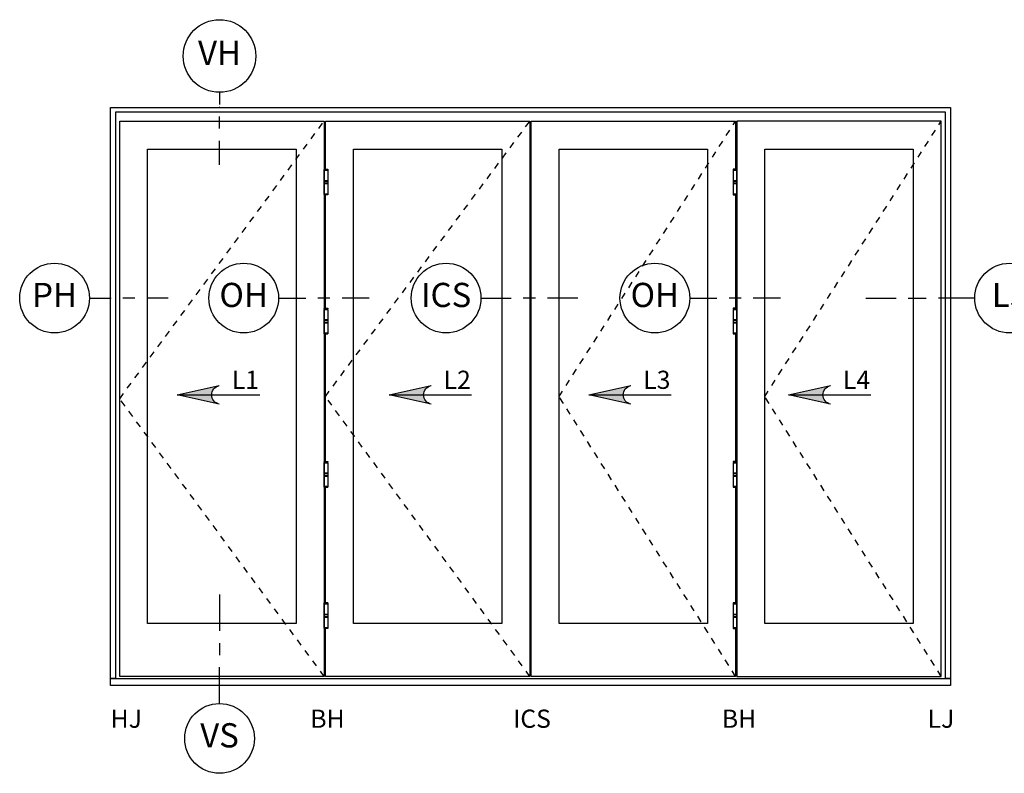
# Model space of a CAD drawing. Units: inches. Extents: x 15 to 460, y 1 to 200.
# Drawn here: x 49 to 64, y 151 to 162 of the extents above; entities that cross this region are included whole.
import ezdxf
from ezdxf.enums import TextEntityAlignment as Align

# ---------------------------------------------------------------- set-up
doc = ezdxf.new("R2010")
doc.units = ezdxf.units.IN
doc.header["$MEASUREMENT"] = 0
doc.linetypes.add('DASHED', pattern=[0.75, 0.5, -0.25])
for name, color, linetype in [('ZP-ANNO-IDEN', 80, 'Continuous'), ('ZP-ELEV-FRIS', 30, 'Continuous'), ('ZP-ELEV-FROS', 24, 'Continuous'), ('ZP-ELEV-GLAS-VISB', 175, 'Continuous'), ('ZP-ELEV-HDWR', 57, 'Continuous'), ('ZP-ELEV-HING', 132, 'DASHED'), ('ZP-ELEV-SAOS', 52, 'Continuous'), ('ZP-ELEV-SYBL', 20, 'Continuous'), ('ZP-ELEV-TEXT', 255, 'Continuous')]:
    doc.layers.add(name, color=color, linetype=linetype)
doc.layers.add('ZP-ANNO-NPLT', color=7, linetype='Continuous', plot=False)
doc.styles.get("Standard").update_dxf_attribs({"font": 'arial.ttf'})

# ---------------------------------------------------------------- blocks, each defined once
blk = doc.blocks.new('NG Cut Elev 9-32th Sill Vent (VS)')
at = {"layer": 'ZP-ANNO-IDEN'}
for p, q in [((0, 0.234375), (0, 0.140625)), ((0, 0.109375), (0, 0.078125)), ((0, -0.046875), (0, 0.046875))]:
    blk.add_line(p, q, dxfattribs=at)
blk.add_circle((0, -0.1368750000000318), 0.09, dxfattribs=at)
at = {"layer": 'ZP-ANNO-NPLT'}
blk.add_point((0, 0), dxfattribs=at)
at = {"layer": 'ZP-ANNO-IDEN', "insert": (0, -0.1368750000000318), "char_height": 0.0625, "width": 0.15, "attachment_point": 5}
blk.add_mtext('VS', dxfattribs=at)
blk = doc.blocks.new('NG Cut Elev 3-16in Head Vent (VH)')
at = {"layer": 'ZP-ANNO-IDEN'}
for p, q in [((7.175664838754022e-18, 0.0390625), (1.435132967750804e-18, 0.0078125)), ((-1.004593077425563e-17, -0.0546875), (-4.305398903252414e-18, -0.0234375)), ((-2.726752638726528e-17, -0.1484375), (-1.578646264525885e-17, -0.0859375))]:
    blk.add_line(p, q, dxfattribs=at)
blk.add_circle((2.439726045176368e-17, 0.1328125), 0.09375, dxfattribs=at)
at = {"layer": 'ZP-ANNO-NPLT'}
blk.add_point((0, 0), dxfattribs=at)
at = {"layer": 'ZP-ANNO-IDEN', "insert": (2.439726045176368e-17, 0.1328125), "char_height": 0.0625, "width": 0.125, "attachment_point": 5}
blk.add_mtext('VH', dxfattribs=at)
blk = doc.blocks.new('NG Cut Elev Pivit Set Hinge (PH) Left 16th')
at = {"layer": 'ZP-ANNO-IDEN'}
for p, q in [((-0.05468749999999289, 0), (0, 0)), ((0.0625, 0), (0.03125, 0)), ((0.1484375, 0), (0.09375, 0))]:
    blk.add_line(p, q, dxfattribs=at)
blk.add_circle((-0.1446874999999963, 0), 0.09, dxfattribs=at)
at = {"layer": 'ZP-ANNO-NPLT'}
blk.add_point((0, 0), dxfattribs=at)
at = {"layer": 'ZP-ANNO-IDEN', "insert": (-0.1446874999999963, 0), "char_height": 0.0625, "width": 0.15, "attachment_point": 5}
blk.add_mtext('PH', dxfattribs=at)
blk = doc.blocks.new('NG Cut Elev Intermediate Carrier Set (ICS) 16th')
at = {"layer": 'ZP-ANNO-IDEN'}
for p, q in [((-0.0546875, 0), (0.0234375, 0)), ((0.0859375, 0), (0.0546875, 0)), ((0.1953125, 0), (0.1171875, 0))]:
    blk.add_line(p, q, dxfattribs=at)
blk.add_circle((-0.1446875000000034, 0), 0.09, dxfattribs=at)
at = {"layer": 'ZP-ANNO-NPLT'}
blk.add_point((0, 0), dxfattribs=at)
at = {"layer": 'ZP-ANNO-IDEN', "insert": (-0.1446875000000034, 0), "char_height": 0.0625, "width": 0.15, "attachment_point": 5}
blk.add_mtext('ICS', dxfattribs=at)
blk = doc.blocks.new('NG Cut Elev Jamb Offset Hinge Handle Set (OH) 16th')
at = {"layer": 'ZP-ANNO-IDEN'}
for p, q in [((-0.046875, 0), (0.0234375, 0)), ((0.0859375, 0), (0.0546875, 0)), ((0.1875, 0), (0.1171875, 0))]:
    blk.add_line(p, q, dxfattribs=at)
blk.add_circle((-0.1368750000000034, 0), 0.09, dxfattribs=at)
at = {"layer": 'ZP-ANNO-NPLT'}
blk.add_point((0, 0), dxfattribs=at)
at = {"layer": 'ZP-ANNO-IDEN', "insert": (-0.1368750000000034, 0), "char_height": 0.0625, "width": 0.15, "attachment_point": 5}
blk.add_mtext('OH', dxfattribs=at)
blk = doc.blocks.new('NG Cut Elev Lock Handle Astragal (LA) Right 16th')
at = {"layer": 'ZP-ANNO-IDEN'}
for p, q in [((-0.21875, 0), (-0.140625, 0)), ((-0.109375, 0), (-0.0625, 0)), ((0.0625, 0), (-0.03125, 0))]:
    blk.add_line(p, q, dxfattribs=at)
blk.add_circle((0.1525000000000034, 0), 0.09, dxfattribs=at)
at = {"layer": 'ZP-ANNO-NPLT'}
blk.add_point((-1.77635683940025e-15, 0), dxfattribs=at)
at = {"layer": 'ZP-ANNO-IDEN', "insert": (0.1525000000000034, 0), "char_height": 0.0625, "width": 0.15, "attachment_point": 5}
blk.add_mtext('LJ', dxfattribs=at)
blk = doc.blocks.new('NG Elev Symbol Arrow')
at = {"layer": 'ZP-ELEV-SYBL'}
h = blk.add_hatch(color=256, dxfattribs=at)
edge = h.paths.add_edge_path(flags=0)
edge.add_arc((0.1386067894603859, 8.40043258051761e-15), 0.03000000000000004, 102.50000000000472, 257.5000000000059, ccw=False)
edge.add_line((0.13211360104224, 0.02928888021360579), (2.473021787352536e-14, -5.485195631038664e-15))
edge.add_line((2.474061392088364e-14, -5.484862042843717e-15), (0.1321136010422459, -0.02928888021359032))
for p, q in [((0.13211360104224, 0.0292888802136058), (2.474061388948207e-14, -5.484862049805275e-15)), ((2.474061388948207e-14, -5.484862049805275e-15), (0.1096419417995697, -5.484862049805275e-15)), ((2.474061388948207e-14, -5.484862049805275e-15), (0.1321136010422459, -0.02928888021359032)), ((0.1096419417995697, -5.484862049805275e-15), (0.2596419417995697, -5.484862049805276e-15))]:
    blk.add_line(p, q, dxfattribs=at)
blk.add_arc((0.1386067894603859, 8.40043258051761e-15), 0.03000000000000005, 102.5000000000056, 257.5000000000068, dxfattribs=at)
blk = doc.blocks.new('Elev Cut SCMP OSF 4P (0R - 4L)')
at = {"layer": 'ZP-ELEV-FRIS'}
blk.add_lwpolyline([(137.959783712286, 94.70978312963013), (0.7902162877139745, 94.70978312963013), (0.7902162877139745, 1.135000000000218), (0, 1.135000000000218), (138.7500250000001, 1.135000000000218), (137.959783712286, 1.135000000000218)], close=True, dxfattribs=at)
at = {"layer": 'ZP-ELEV-FROS'}
blk.add_lwpolyline([(0, 95.5), (138.75, 95.5), (138.75, 0), (0, 0)], close=True, dxfattribs=at)
at = {"layer": 'ZP-ELEV-GLAS-VISB'}
for points in [[(30.6718800000001, 88.625), (30.6718800000001, 10.25), (6.125, 10.25), (6.125, 88.625)], [(64.6567500000001, 88.625), (64.6567500000001, 10.25), (40.10987, 10.25), (40.10987, 88.625)], [(98.64163000000008, 88.625), (98.64163000000008, 10.25), (74.09475999999995, 10.25), (74.09475999999995, 88.625)], [(132.6265000000001, 88.625), (132.6265000000001, 10.25), (108.0796, 10.25), (108.0796, 88.625)]]:
    blk.add_lwpolyline(points, close=True, dxfattribs=at)
at = {"layer": 'ZP-ELEV-HDWR'}
for points in [[(35.90907974398851, 81.18695330681567), (35.296875, 81.18695330681385), (35.90809549198138, 81.18695330681385), (35.90809549145342, 81.10821314681652), (35.29785925199212, 81.10821314681652), (35.90809549145342, 81.10821314681652), (35.86872541224557, 81.0688430665532), (35.33722933172794, 81.0688430665532), (35.29785925199212, 81.10821314681652), (35.29785925199212, 81.18695330681567), (35.296875, 81.18695330681567), (35.296875, 82.91409925469179), (35.40827080051213, 82.91409925469179), (35.40827080051213, 82.91923682678043), (35.29785925199985, 82.91923682678043), (35.29785925199985, 82.95860690678), (35.30573326794456, 82.95860690672725), (35.29785925199758, 82.96648092283158), (35.29785925199758, 83.34443369066776), (35.30573326794456, 83.35230770682483), (35.90022147609216, 83.35230770677208), (35.29785925200031, 83.35230770677208), (35.29785925200031, 83.39167778677165), (35.40827080051213, 83.39167778677165), (35.40827080051213, 83.39681535891305), (35.29687501638637, 83.39681535891305), (35.29687501638637, 85.12396130674188), (35.41754429411458, 85.12396130674188), (35.41754429411458, 85.19166191802105), (35.2978592509171, 85.19166191802105), (35.29785925144461, 85.27040207801838), (35.33722933065201, 85.3097721582817), (35.86872541117009, 85.3097721582817), (35.90809549037749, 85.27040207801838), (35.29785925144461, 85.27040207801838), (35.908095490905, 85.27040207801838), (35.908095490905, 85.19166191802105), (35.41754429411458, 85.19166191802105), (35.78841044770797, 85.19166191802105), (35.78841044770797, 85.12396130674006), (35.41754429411458, 85.12396130674188), (35.90907974289712, 85.12396130674188), (35.90907974289712, 83.39681535891305), (35.40827080051213, 83.39681535891305), (35.40827080051213, 83.39167778677165), (35.78841044770707, 83.39167778677165), (35.78841044770707, 83.39681535891305), (35.78841044770707, 83.39167778677165), (35.90809549198866, 83.39167778677165), (35.90809549198866, 83.35230770677208), (35.90022147609216, 83.35230770677208), (35.90809549188089, 83.34443369077326), (35.29785925199758, 83.34443369076689), (35.90809549198639, 83.34443369066776), (35.90809549198639, 82.96648092283158), (35.29785925199758, 82.96648092283158), (35.90809549198639, 82.96648092283158), (35.90022147609216, 82.95860690678), (35.30573326794456, 82.95860690672725), (35.90809549198821, 82.95860690678), (35.90809549198821, 82.91923682678043), (35.78841044770707, 82.91923682683318), (35.40827080051213, 82.91923682678043), (35.40827080051213, 82.91409925469179), (35.90907974398851, 82.91409925469179)], [(102.8424202560116, 81.18695330681567), (103.4546250000001, 81.18695330681385), (102.8434045080187, 81.18695330681385), (102.8434045085467, 81.10821314681652), (103.453640748008, 81.10821314681652), (102.8434045085467, 81.10821314681652), (102.8827745877545, 81.0688430665532), (103.4142706682721, 81.0688430665532), (103.453640748008, 81.10821314681652), (103.453640748008, 81.18695330681567), (103.4546250000001, 81.18695330681567), (103.4546250000001, 82.91409925469179), (103.343229199488, 82.91409925469179), (103.343229199488, 82.91923682678043), (103.4536407480002, 82.91923682678043), (103.4536407480002, 82.95860690678), (103.4457667320555, 82.95860690672725), (103.4536407480025, 82.96648092283158), (103.4536407480025, 83.34443369066776), (103.4457667320555, 83.35230770682483), (102.8512785239079, 83.35230770677208), (103.4536407479998, 83.35230770677208), (103.4536407479998, 83.39167778677165), (103.343229199488, 83.39167778677165), (103.343229199488, 83.39681535891305), (103.4546249836137, 83.39681535891305), (103.4546249836137, 85.12396130674188), (103.3339557058855, 85.12396130674188), (103.3339557058855, 85.19166191802105), (103.453640749083, 85.19166191802105), (103.4536407485555, 85.27040207801838), (103.4142706693481, 85.3097721582817), (102.88277458883, 85.3097721582817), (102.8434045096226, 85.27040207801838), (103.4536407485555, 85.27040207801838), (102.8434045090951, 85.27040207801838), (102.8434045090951, 85.19166191802105), (103.3339557058855, 85.19166191802105), (102.9630895522921, 85.19166191802105), (102.9630895522921, 85.12396130674006), (103.3339557058855, 85.12396130674188), (102.842420257103, 85.12396130674188), (102.842420257103, 83.39681535891305), (103.343229199488, 83.39681535891305), (103.343229199488, 83.39167778677165), (102.963089552293, 83.39167778677165), (102.963089552293, 83.39681535891305), (102.963089552293, 83.39167778677165), (102.8434045080114, 83.39167778677165), (102.8434045080114, 83.35230770677208), (102.8512785239079, 83.35230770677208), (102.8434045081192, 83.34443369077326), (103.4536407480025, 83.34443369076689), (102.8434045080137, 83.34443369066776), (102.8434045080137, 82.96648092283158), (103.4536407480025, 82.96648092283158), (102.8434045080137, 82.96648092283158), (102.8512785239079, 82.95860690678), (103.4457667320555, 82.95860690672725), (102.8434045080119, 82.95860690678), (102.8434045080119, 82.91923682678043), (102.963089552293, 82.91923682683318), (103.343229199488, 82.91923682678043), (103.343229199488, 82.91409925469179), (102.8424202560116, 82.91409925469179)], [(35.90907974398851, 58.19816266673297), (35.296875, 58.19816266673115), (35.90809549198138, 58.19816266673115), (35.90809549145342, 58.11942250673383), (35.29785925199212, 58.11942250673383), (35.90809549145342, 58.11942250673383), (35.86872541224557, 58.0800524264705), (35.33722933172794, 58.0800524264705), (35.29785925199212, 58.11942250673383), (35.29785925199212, 58.19816266673297), (35.296875, 58.19816266673297), (35.296875, 59.92530861460909), (35.40827080051213, 59.92530861460909), (35.40827080051213, 59.93044618669774), (35.29785925199985, 59.93044618669774), (35.29785925199985, 59.96981626669731), (35.30573326794456, 59.96981626664456), (35.29785925199758, 59.97769028274888), (35.29785925199758, 60.35564305058506), (35.30573326794456, 60.36351706674213), (35.90022147609216, 60.36351706668938), (35.29785925200031, 60.36351706668938), (35.29785925200031, 60.40288714668895), (35.40827080051213, 60.40288714668895), (35.40827080051213, 60.40802471883035), (35.29687501638637, 60.40802471883035), (35.29687501638637, 62.13517066665918), (35.41754429411458, 62.13517066665918), (35.41754429411458, 62.20287127793836), (35.2978592509171, 62.20287127793836), (35.29785925144461, 62.28161143793568), (35.33722933065201, 62.32098151819901), (35.86872541117009, 62.32098151819901), (35.90809549037749, 62.28161143793568), (35.29785925144461, 62.28161143793568), (35.908095490905, 62.28161143793568), (35.908095490905, 62.20287127793836), (35.41754429411458, 62.20287127793836), (35.78841044770797, 62.20287127793836), (35.78841044770797, 62.13517066665736), (35.41754429411458, 62.13517066665918), (35.90907974289712, 62.13517066665918), (35.90907974289712, 60.40802471883035), (35.40827080051213, 60.40802471883035), (35.40827080051213, 60.40288714668895), (35.78841044770707, 60.40288714668895), (35.78841044770707, 60.40802471883035), (35.78841044770707, 60.40288714668895), (35.90809549198866, 60.40288714668895), (35.90809549198866, 60.36351706668938), (35.90022147609216, 60.36351706668938), (35.90809549188089, 60.35564305069056), (35.29785925199758, 60.35564305068419), (35.90809549198639, 60.35564305058506), (35.90809549198639, 59.97769028274888), (35.29785925199758, 59.97769028274888), (35.90809549198639, 59.97769028274888), (35.90022147609216, 59.96981626669731), (35.30573326794456, 59.96981626664456), (35.90809549198821, 59.96981626669731), (35.90809549198821, 59.93044618669774), (35.78841044770707, 59.93044618675049), (35.40827080051213, 59.93044618669774), (35.40827080051213, 59.92530861460909), (35.90907974398851, 59.92530861460909)], [(102.8424202560116, 58.19816266673297), (103.4546250000001, 58.19816266673115), (102.8434045080187, 58.19816266673115), (102.8434045085467, 58.11942250673383), (103.453640748008, 58.11942250673383), (102.8434045085467, 58.11942250673383), (102.8827745877545, 58.0800524264705), (103.4142706682721, 58.0800524264705), (103.453640748008, 58.11942250673383), (103.453640748008, 58.19816266673297), (103.4546250000001, 58.19816266673297), (103.4546250000001, 59.92530861460909), (103.343229199488, 59.92530861460909), (103.343229199488, 59.93044618669774), (103.4536407480002, 59.93044618669774), (103.4536407480002, 59.96981626669731), (103.4457667320555, 59.96981626664456), (103.4536407480025, 59.97769028274888), (103.4536407480025, 60.35564305058506), (103.4457667320555, 60.36351706674213), (102.8512785239079, 60.36351706668938), (103.4536407479998, 60.36351706668938), (103.4536407479998, 60.40288714668895), (103.343229199488, 60.40288714668895), (103.343229199488, 60.40802471883035), (103.4546249836137, 60.40802471883035), (103.4546249836137, 62.13517066665918), (103.3339557058855, 62.13517066665918), (103.3339557058855, 62.20287127793836), (103.453640749083, 62.20287127793836), (103.4536407485555, 62.28161143793568), (103.4142706693481, 62.32098151819901), (102.88277458883, 62.32098151819901), (102.8434045096226, 62.28161143793568), (103.4536407485555, 62.28161143793568), (102.8434045090951, 62.28161143793568), (102.8434045090951, 62.20287127793836), (103.3339557058855, 62.20287127793836), (102.9630895522921, 62.20287127793836), (102.9630895522921, 62.13517066665736), (103.3339557058855, 62.13517066665918), (102.842420257103, 62.13517066665918), (102.842420257103, 60.40802471883035), (103.343229199488, 60.40802471883035), (103.343229199488, 60.40288714668895), (102.963089552293, 60.40288714668895), (102.963089552293, 60.40802471883035), (102.963089552293, 60.40288714668895), (102.8434045080114, 60.40288714668895), (102.8434045080114, 60.36351706668938), (102.8512785239079, 60.36351706668938), (102.8434045081192, 60.35564305069056), (103.4536407480025, 60.35564305068419), (102.8434045080137, 60.35564305058506), (102.8434045080137, 59.97769028274888), (103.4536407480025, 59.97769028274888), (102.8434045080137, 59.97769028274888), (102.8512785239079, 59.96981626669731), (103.4457667320555, 59.96981626664456), (102.8434045080119, 59.96981626669731), (102.8434045080119, 59.93044618669774), (102.963089552293, 59.93044618675049), (103.343229199488, 59.93044618669774), (103.343229199488, 59.92530861460909), (102.8424202560116, 59.92530861460909)], [(35.90907974398851, 32.86482933339903), (35.296875, 32.86482933339721), (35.90809549198184, 32.86482933339721), (35.90809549145342, 32.78608917339989), (35.29785925199212, 32.78608917339989), (35.90809549145342, 32.78608917339989), (35.86872541224602, 32.74671909313656), (35.33722933172794, 32.74671909313656), (35.29785925199212, 32.78608917339989), (35.29785925199212, 32.86482933339903), (35.296875, 32.86482933339903), (35.296875, 34.59197528127515), (35.40827080051258, 34.59197528127515), (35.40827080051258, 34.5971128533638), (35.29785925200031, 34.5971128533638), (35.29785925200031, 34.63648293336337), (35.30573326794456, 34.63648293331062), (35.29785925199758, 34.64435694941494), (35.29785925199758, 35.02230971725112), (35.30573326794456, 35.03018373340819), (35.90022147609216, 35.03018373335544), (35.29785925200031, 35.03018373335544), (35.29785925200031, 35.06955381335501), (35.40827080051258, 35.06955381335501), (35.40827080051258, 35.07469138549641), (35.29687501638637, 35.07469138549641), (35.29687501638637, 36.80183733332524), (35.41754429411503, 36.80183733332524), (35.41754429411503, 36.86953794460442), (35.2978592509171, 36.86953794460442), (35.29785925144461, 36.94827810460174), (35.33722933065201, 36.98764818486507), (35.86872541117009, 36.98764818486507), (35.90809549037749, 36.94827810460174), (35.29785925144461, 36.94827810460174), (35.908095490905, 36.94827810460174), (35.908095490905, 36.86953794460442), (35.41754429411503, 36.86953794460442), (35.78841044770797, 36.86953794460442), (35.78841044770797, 36.80183733332342), (35.41754429411503, 36.80183733332524), (35.90907974289712, 36.80183733332524), (35.90907974289712, 35.07469138549641), (35.40827080051258, 35.07469138549641), (35.40827080051258, 35.06955381335501), (35.78841044770707, 35.06955381335501), (35.78841044770707, 35.07469138549641), (35.78841044770707, 35.06955381335501), (35.90809549198912, 35.06955381335501), (35.90809549198912, 35.03018373335544), (35.90022147609216, 35.03018373335544), (35.90809549188089, 35.02230971735662), (35.29785925199758, 35.02230971735116), (35.90809549198639, 35.02230971725112), (35.90809549198639, 34.64435694941494), (35.29785925199758, 34.64435694941494), (35.90809549198639, 34.64435694941494), (35.90022147609216, 34.63648293336337), (35.30573326794456, 34.63648293331062), (35.90809549198821, 34.63648293336337), (35.90809549198821, 34.5971128533638), (35.78841044770707, 34.59711285341655), (35.40827080051258, 34.5971128533638), (35.40827080051258, 34.59197528127515), (35.90907974398851, 34.59197528127515)], [(102.8424202560116, 32.86482933339903), (103.4546250000001, 32.86482933339721), (102.8434045080182, 32.86482933339721), (102.8434045085467, 32.78608917339989), (103.453640748008, 32.78608917339989), (102.8434045085467, 32.78608917339989), (102.8827745877541, 32.74671909313656), (103.4142706682721, 32.74671909313656), (103.453640748008, 32.78608917339989), (103.453640748008, 32.86482933339903), (103.4546250000001, 32.86482933339903), (103.4546250000001, 34.59197528127515), (103.3432291994875, 34.59197528127515), (103.3432291994875, 34.5971128533638), (103.4536407479998, 34.5971128533638), (103.4536407479998, 34.63648293336337), (103.4457667320555, 34.63648293331062), (103.4536407480025, 34.64435694941494), (103.4536407480025, 35.02230971725112), (103.4457667320555, 35.03018373340819), (102.8512785239079, 35.03018373335544), (103.4536407479998, 35.03018373335544), (103.4536407479998, 35.06955381335501), (103.3432291994875, 35.06955381335501), (103.3432291994875, 35.07469138549641), (103.4546249836137, 35.07469138549641), (103.4546249836137, 36.80183733332524), (103.333955705885, 36.80183733332524), (103.333955705885, 36.86953794460442), (103.453640749083, 36.86953794460442), (103.4536407485555, 36.94827810460174), (103.4142706693481, 36.98764818486507), (102.88277458883, 36.98764818486507), (102.8434045096226, 36.94827810460174), (103.4536407485555, 36.94827810460174), (102.8434045090951, 36.94827810460174), (102.8434045090951, 36.86953794460442), (103.333955705885, 36.86953794460442), (102.9630895522921, 36.86953794460442), (102.9630895522921, 36.80183733332342), (103.333955705885, 36.80183733332524), (102.842420257103, 36.80183733332524), (102.842420257103, 35.07469138549641), (103.3432291994875, 35.07469138549641), (103.3432291994875, 35.06955381335501), (102.963089552293, 35.06955381335501), (102.963089552293, 35.07469138549641), (102.963089552293, 35.06955381335501), (102.843404508011, 35.06955381335501), (102.843404508011, 35.03018373335544), (102.8512785239079, 35.03018373335544), (102.8434045081192, 35.02230971735662), (103.4536407480025, 35.02230971735116), (102.8434045080137, 35.02230971725112), (102.8434045080137, 34.64435694941494), (103.4536407480025, 34.64435694941494), (102.8434045080137, 34.64435694941494), (102.8512785239079, 34.63648293336337), (103.4457667320555, 34.63648293331062), (102.8434045080119, 34.63648293336337), (102.8434045080119, 34.5971128533638), (102.963089552293, 34.59711285341655), (103.3432291994875, 34.5971128533638), (103.3432291994875, 34.59197528127515), (102.8424202560116, 34.59197528127515)], [(35.90907974398851, 9.537352524251219), (35.296875, 9.5373525242494), (35.90809549198138, 9.5373525242494), (35.90809549145342, 9.458612364252076), (35.29785925199212, 9.458612364252076), (35.90809549145342, 9.458612364252076), (35.86872541224557, 9.419242283988751), (35.33722933172794, 9.419242283988751), (35.29785925199212, 9.458612364252076), (35.29785925199212, 9.537352524251219), (35.296875, 9.537352524251219), (35.296875, 11.26449847212734), (35.40827080051213, 11.26449847212734), (35.40827080051213, 11.26963604421599), (35.29785925199985, 11.26963604421599), (35.29785925199985, 11.30900612421556), (35.30573326794456, 11.30900612416281), (35.29785925199758, 11.31688014026713), (35.29785925199758, 11.69483290810331), (35.30573326794456, 11.70270692426038), (35.90022147609216, 11.70270692420763), (35.29785925200031, 11.70270692420763), (35.29785925200031, 11.7420770042072), (35.40827080051213, 11.7420770042072), (35.40827080051213, 11.7472145763486), (35.29687501638637, 11.7472145763486), (35.29687501638637, 13.47436052417743), (35.41754429411458, 13.47436052417743), (35.41754429411458, 13.54206113545661), (35.2978592509171, 13.54206113545661), (35.29785925144461, 13.62080129545393), (35.33722933065201, 13.66017137571725), (35.86872541117009, 13.66017137571725), (35.90809549037749, 13.62080129545393), (35.29785925144461, 13.62080129545393), (35.908095490905, 13.62080129545393), (35.908095490905, 13.54206113545661), (35.41754429411458, 13.54206113545661), (35.78841044770797, 13.54206113545661), (35.78841044770797, 13.47436052417561), (35.41754429411458, 13.47436052417743), (35.90907974289712, 13.47436052417743), (35.90907974289712, 11.7472145763486), (35.40827080051213, 11.7472145763486), (35.40827080051213, 11.7420770042072), (35.78841044770707, 11.7420770042072), (35.78841044770707, 11.7472145763486), (35.78841044770707, 11.7420770042072), (35.90809549198866, 11.7420770042072), (35.90809549198866, 11.70270692420763), (35.90022147609216, 11.70270692420763), (35.90809549188089, 11.69483290820881), (35.29785925199758, 11.69483290820244), (35.90809549198639, 11.69483290810331), (35.90809549198639, 11.31688014026713), (35.29785925199758, 11.31688014026713), (35.90809549198639, 11.31688014026713), (35.90022147609216, 11.30900612421556), (35.30573326794456, 11.30900612416281), (35.90809549198821, 11.30900612421556), (35.90809549198821, 11.26963604421599), (35.78841044770707, 11.26963604426874), (35.40827080051213, 11.26963604421599), (35.40827080051213, 11.26449847212734), (35.90907974398851, 11.26449847212734)], [(102.8424202560116, 9.537352524251219), (103.4546250000001, 9.5373525242494), (102.8434045080187, 9.5373525242494), (102.8434045085467, 9.458612364252076), (103.453640748008, 9.458612364252076), (102.8434045085467, 9.458612364252076), (102.8827745877545, 9.419242283988751), (103.4142706682721, 9.419242283988751), (103.453640748008, 9.458612364252076), (103.453640748008, 9.537352524251219), (103.4546250000001, 9.537352524251219), (103.4546250000001, 11.26449847212734), (103.343229199488, 11.26449847212734), (103.343229199488, 11.26963604421599), (103.4536407480002, 11.26963604421599), (103.4536407480002, 11.30900612421556), (103.4457667320555, 11.30900612416281), (103.4536407480025, 11.31688014026713), (103.4536407480025, 11.69483290810331), (103.4457667320555, 11.70270692426038), (102.8512785239079, 11.70270692420763), (103.4536407479998, 11.70270692420763), (103.4536407479998, 11.7420770042072), (103.343229199488, 11.7420770042072), (103.343229199488, 11.7472145763486), (103.4546249836137, 11.7472145763486), (103.4546249836137, 13.47436052417743), (103.3339557058855, 13.47436052417743), (103.3339557058855, 13.54206113545661), (103.453640749083, 13.54206113545661), (103.4536407485555, 13.62080129545393), (103.4142706693481, 13.66017137571725), (102.88277458883, 13.66017137571725), (102.8434045096226, 13.62080129545393), (103.4536407485555, 13.62080129545393), (102.8434045090951, 13.62080129545393), (102.8434045090951, 13.54206113545661), (103.3339557058855, 13.54206113545661), (102.9630895522921, 13.54206113545661), (102.9630895522921, 13.47436052417561), (103.3339557058855, 13.47436052417743), (102.842420257103, 13.47436052417743), (102.842420257103, 11.7472145763486), (103.343229199488, 11.7472145763486), (103.343229199488, 11.7420770042072), (102.963089552293, 11.7420770042072), (102.963089552293, 11.7472145763486), (102.963089552293, 11.7420770042072), (102.8434045080114, 11.7420770042072), (102.8434045080114, 11.70270692420763), (102.8512785239079, 11.70270692420763), (102.8434045081192, 11.69483290820881), (103.4536407480025, 11.69483290820244), (102.8434045080137, 11.69483290810331), (102.8434045080137, 11.31688014026713), (103.4536407480025, 11.31688014026713), (102.8434045080137, 11.31688014026713), (102.8512785239079, 11.30900612421556), (103.4457667320555, 11.30900612416281), (102.8434045080119, 11.30900612421556), (102.8434045080119, 11.26963604421599), (102.963089552293, 11.26963604426874), (103.343229199488, 11.26963604421599), (103.343229199488, 11.26449847212734), (102.8424202560116, 11.26449847212734)]]:
    blk.add_lwpolyline(points, close=True, dxfattribs=at)
at = {"layer": 'ZP-ELEV-HING'}
for points in [[(35.2968800000001, 1.5), (1.5, 47.375), (35.2968800000001, 93.25)], [(69.2817500000001, 1.5), (35.48487, 47.75), (69.2817500000001, 93.25)], [(103.2665999999999, 1.5), (74.09475999999995, 47.75), (103.2665999999999, 93.25)], [(137.2515000000001, 1.5), (108.0796, 47.75), (137.2515000000001, 93.25)]]:
    blk.add_lwpolyline(points, dxfattribs=at)
at = {"layer": 'ZP-ELEV-SAOS'}
for points in [[(1.5, 1.5), (1.5, 93.25), (35.2968800000001, 93.25), (35.2968800000001, 1.5)], [(103.4546, 1.5), (137.2515000000001, 1.5), (137.2515000000001, 93.25), (103.4546, 93.25)]]:
    blk.add_lwpolyline(points, close=True, dxfattribs=at)
for points in [[(35.48487, 85.3097721582817), (35.48487, 93.25), (69.2817500000001, 93.25), (69.2817500000001, 1.5), (35.48487, 1.5), (35.48487, 9.419242283988751)], [(103.2665999999999, 9.419242283988751), (103.2665999999999, 1.5), (69.46975999999995, 1.5), (69.46975999999995, 93.25), (103.2665999999999, 93.25), (103.2665999999999, 85.3097721582817)], [(35.48487, 62.32098151819901), (35.48487, 81.0688430665532)], [(103.2665999999999, 81.0688430665532), (103.2665999999999, 62.32098151819901)], [(103.4546, 81.0688430665532), (103.4546, 62.32098151819901)], [(35.48487, 36.98764818486507), (35.48487, 58.0800524264705)], [(103.2665999999999, 58.0800524264705), (103.2665999999999, 36.98764818486507)], [(103.4546, 58.0800524264705), (103.4546, 36.98764818486507)], [(35.48487, 13.66017137571725), (35.48487, 32.74671909313656)], [(103.2665999999999, 32.74671909313656), (103.2665999999999, 13.66017137571725)], [(103.4546, 32.74671909313656), (103.4546, 13.66017137571725)]]:
    blk.add_lwpolyline(points, dxfattribs=at)
at = {"rotation": 180}
for p, xscale, yscale, zscale in [((11.01521502192259, 48), -52.50000167902505, 52.50000167902505, 52.50000167902505), ((46.01521502192259, 48), -52.50000167902505, 52.50000167902505, 52.50000167902505), ((79, 48), -52.5, 52.5, 52.5), ((112, 48), -52.5, 52.5, 52.5)]:
    blk.add_blockref('NG Elev Symbol Arrow', p, dxfattribs=dict(at, xscale=xscale, yscale=yscale, zscale=zscale))
at = {"layer": 'ZP-ELEV-TEXT'}
for s, p in [('L1', (24.51521502192259, 49)), ('L2', (59.51521502192259, 49)), ('L3', (92.5, 49)), ('L4', (125.4999995640546, 49))]:
    blk.add_text(s, height=3, dxfattribs=at).set_placement(p, align=Align.RIGHT)
at = {"layer": 'ZP-ELEV-TEXT', "char_height": 3, "attachment_point": 1}
for s, insert, width in [('HJ', (0, -4), 8), ('BH', (33, -4), 9), ('ICS', (66.5, -4), 7.5), ('BH', (101, -4), 8), ('LJ', (135, -4), 5)]:
    blk.add_mtext(s, dxfattribs=dict(at, insert=insert, width=width))

msp = doc.modelspace()

# ---------------------------------------------------------------- block references
for name, p, xscale, yscale, zscale in [('NG Cut Elev 3-16in Head Vent (VH)', (51.68749999999999, 160.953125), 6, 6, 6), ('Elev Cut SCMP OSF 4P (0R - 4L)', (50.00000000000003, 152), 0.09375, 0.09375, 0.09375), ('NG Cut Elev Pivit Set Hinge (PH) Left 16th', (50.00000000000003, 158), 6, 6, 1.5), ('NG Cut Elev Jamb Offset Hinge Handle Set (OH) 16th', (52.8828455579875, 158), 6, 6, 6), ('NG Cut Elev Intermediate Carrier Set (ICS) 16th', (56.06448618298751, 158), 6, 6, 6), ('NG Cut Elev Jamb Offset Hinge Handle Set (OH) 16th', (59.25198618298748, 158), 6, 6, 6), ('NG Cut Elev Lock Handle Astragal (LA) Right 16th', (63.01066531661057, 158), 6, 6, 6), ('NG Cut Elev 9-32th Sill Vent (VS)', (51.68749999999999, 152), 6, 6, 6)]:
    msp.add_blockref(name, p, dxfattribs=dict(xscale=xscale, yscale=yscale, zscale=zscale))

doc.saveas('drawing.dxf')
